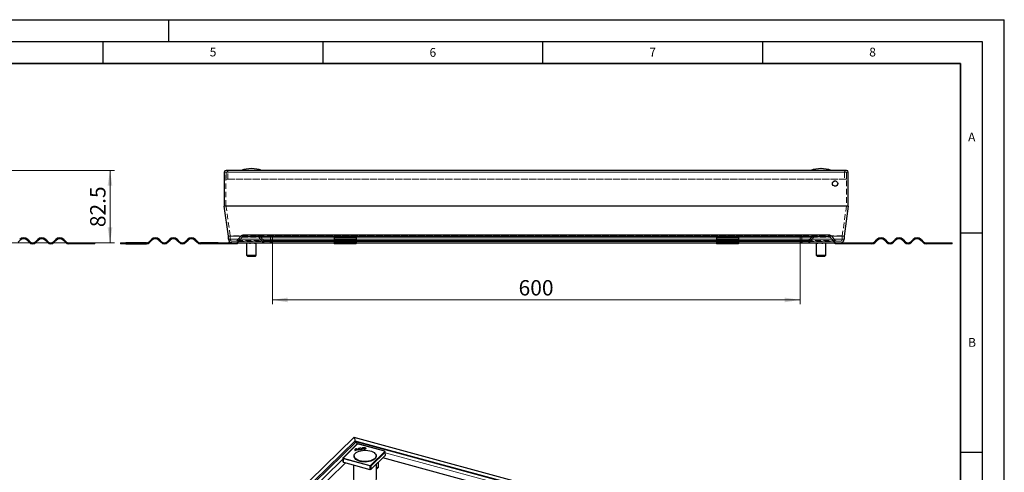
# Model space of a CAD drawing. Units: millimetres. Extents: x 0 to 420, y 0 to 297.
# Drawn here: x 196 to 420, y 194 to 297 of the extents above; entities that cross this region are included whole.
import ezdxf

# ---------------------------------------------------------------- set-up
doc = ezdxf.new("R2010")
doc.units = ezdxf.units.MM
doc.linetypes.add('HIDDEN', pattern=[1.905, 1.27, -0.635])
doc.layers.add('LINIEN-DICK', color=7, linetype='Continuous', lineweight=35)
doc.layers.add('LINIEN-DÜNN', color=7, linetype='Continuous')
doc.layers.add('VORLAGE_TEXT', color=7, linetype='Continuous')
doc.styles.add('SLDTEXTSTYLE0', font='TXT', dxfattribs={"width": 0.605})
doc.dimstyles.new('SLDDIMSTYLE0', dxfattribs={"dimtxt": 3.5, "dimasz": 3.5, "dimexe": 0, "dimexo": 0.0625, "dimgap": 0.875, "dimtad": 1, "dimdec": 0, "dimlfac": 5, "dimrnd": 1e-09, "dimzin": 12, "dimdsep": 46, "dimtxsty": 'SLDTEXTSTYLE0', "dimsah": 1, "dimcen": 0.09, "dimadec": 0, "dimazin": 3, "dimtfac": 1, "dimtdec": 3, "dimtofl": 0, "dimtmove": 0, "dimatfit": 3, "dimfxl": 1, "dimfrac": 2, "dimtolj": 1, "dimtzin": 12, "dimarcsym": 0})
doc.dimstyles.new('SLDDIMSTYLE1', dxfattribs={"dimtxt": 3.5, "dimasz": 3.5, "dimexe": 0, "dimexo": 0.0625, "dimgap": 0.875, "dimtad": 1, "dimlfac": 5, "dimrnd": 1e-09, "dimzin": 12, "dimdsep": 46, "dimtxsty": 'SLDTEXTSTYLE0', "dimsah": 1, "dimcen": 0.09, "dimadec": 0, "dimazin": 3, "dimtfac": 1, "dimtdec": 3, "dimtofl": 0, "dimtmove": 0, "dimatfit": 3, "dimfxl": 1, "dimfrac": 2, "dimtolj": 1, "dimtzin": 12, "dimarcsym": 0})

# ---------------------------------------------------------------- blocks, each defined once
blk = doc.blocks.new('_D_1')
at = {"color": 7, "linetype": 'Continuous', "lineweight": 0}
for p, q in [((189.23, 262.69), (217.62, 262.69)), ((216.62, 262.69), (216.62, 246.19)), ((187.88, 246.19), (217.62, 246.19))]:
    blk.add_line(p, q, dxfattribs=at)
at = {"color": 7, "linetype": 'Continuous', "lineweight": 18}
for points in [[(216.62, 262.69), (216.08, 259.19), (217.15, 259.19)], [(216.62, 246.19), (217.15, 249.69), (216.08, 249.69)]]:
    blk.add_solid(points, dxfattribs=at)
at = {"color": 7, "linetype": 'Continuous', "lineweight": 18, "insert": (212.1, 249.76), "char_height": 3.5, "attachment_point": 1, "rotation": 90, "style": 'SLDTEXTSTYLE0'}
blk.add_mtext('82.5', dxfattribs=at)
blk = doc.blocks.new('_D_2')
at = {"color": 7, "linetype": 'Continuous', "lineweight": 0}
for p, q in [((253.55, 246.89), (253.55, 232.19)), ((373.56, 246.89), (373.56, 232.19)), ((253.55, 233.19), (373.56, 233.19))]:
    blk.add_line(p, q, dxfattribs=at)
at = {"color": 7, "linetype": 'Continuous', "lineweight": 18}
for points in [[(253.55, 233.19), (257.05, 232.65), (257.05, 233.72)], [(373.56, 233.19), (370.06, 233.72), (370.06, 232.65)]]:
    blk.add_solid(points, dxfattribs=at)
at = {"color": 7, "linetype": 'Continuous', "lineweight": 18, "insert": (309.54, 237.7), "char_height": 3.5, "attachment_point": 1, "style": 'SLDTEXTSTYLE0'}
blk.add_mtext('600', dxfattribs=at)

msp = doc.modelspace()

# ---------------------------------------------------------------- linework, layer by layer
at = {"color": 7, "linetype": 'Continuous', "lineweight": 25}
for p, q in [((242.5942, 262.2663), (242.5942, 254.6422)), ((384.0942, 262.6863), (243.0142, 262.6863)), ((248.7985, 263.0863), (248.7899, 263.0863)), ((378.3185, 263.0863), (378.3099, 263.0863)), ((384.5142, 254.6422), (384.5142, 262.2663)), ((243.5578, 247.7297), (242.602, 254.5309)), ((384.5064, 254.5309), (383.5506, 247.7297)), ((196.2216, 246.8034), (195.7266, 246.3085)), ((198.2722, 246.3085), (197.7772, 246.8034)), ((197.9186, 246.9449), (198.4136, 246.4499)), ((199.6864, 246.4499), (200.1814, 246.9449)), ((200.3228, 246.8034), (199.8278, 246.3085)), ((202.3734, 246.3085), (201.8784, 246.8034)), ((202.0198, 246.9449), (202.5148, 246.4499)), ((203.7876, 246.4499), (204.2826, 246.9449)), ((204.424, 246.8034), (203.929, 246.3085)), ((206.4746, 246.3085), (205.9796, 246.8034)), ((206.1211, 246.9449), (206.616, 246.4499)), ((226.0256, 246.9449), (225.5306, 246.4499)), ((225.672, 246.3085), (226.167, 246.8034)), ((227.7226, 246.8034), (228.2176, 246.3085)), ((228.359, 246.4499), (227.8641, 246.9449)), ((230.1268, 246.9449), (229.6318, 246.4499)), ((229.7732, 246.3085), (230.2682, 246.8034)), ((231.8239, 246.8034), (232.3188, 246.3085)), ((232.4603, 246.4499), (231.9653, 246.9449)), ((234.228, 246.9449), (233.733, 246.4499)), ((233.8745, 246.3085), (234.3694, 246.8034)), ((235.9251, 246.8034), (236.4201, 246.3085)), ((236.5615, 246.4499), (236.0665, 246.9449)), ((243.5617, 246.9863), (243.5617, 247.674)), ((272.5942, 247.3256), (267.5942, 247.3256)), ((267.5942, 247.3256), (267.5942, 246.9449)), ((267.5942, 246.9449), (267.5942, 246.4499)), ((267.5942, 246.4499), (267.5942, 246.1863)), ((272.5942, 247.3256), (272.5942, 246.9449)), ((272.5942, 246.9449), (272.5942, 246.4499)), ((272.5942, 246.4499), (272.5942, 246.1863)), ((359.5142, 247.3256), (354.5142, 247.3256)), ((354.5142, 247.3256), (354.5142, 246.9449)), ((354.5142, 246.9449), (354.5142, 246.4499)), ((354.5142, 246.4499), (354.5142, 246.1863)), ((359.5142, 247.3256), (359.5142, 246.9449)), ((359.5142, 246.9449), (359.5142, 246.4499)), ((359.5142, 246.4499), (359.5142, 246.1863)), ((383.5467, 247.674), (383.5467, 246.9863)), ((390.547, 246.4499), (391.0419, 246.9449)), ((391.1833, 246.8034), (390.6884, 246.3085)), ((393.234, 246.3085), (392.739, 246.8034)), ((392.8804, 246.9449), (393.3754, 246.4499)), ((394.6482, 246.4499), (395.1431, 246.9449)), ((395.2846, 246.8034), (394.7896, 246.3085)), ((397.3352, 246.3085), (396.8402, 246.8034)), ((396.9816, 246.9449), (397.4766, 246.4499)), ((398.7494, 246.4499), (399.2444, 246.9449)), ((399.3858, 246.8034), (398.8908, 246.3085)), ((401.4364, 246.3085), (400.9414, 246.8034)), ((401.0828, 246.9449), (401.5778, 246.4499)), ((207.2524, 246.1863), (211.9499, 246.1863)), ((211.9499, 245.9863), (207.2524, 245.9863)), ((211.9499, 246.1863), (211.9499, 245.9863)), ((211.9499, 246.1863), (213.1524, 246.1863)), ((213.1524, 245.9863), (211.9499, 245.9863)), ((213.1524, 245.9863), (213.1524, 246.1863)), ((218.9942, 246.1863), (218.9942, 245.9863)), ((218.9942, 246.1863), (220.1967, 246.1863)), ((220.1967, 245.9863), (218.9942, 245.9863)), ((220.1967, 245.9863), (220.1967, 246.1863)), ((224.8942, 246.1863), (220.1967, 246.1863)), ((220.1967, 245.9863), (224.8942, 245.9863)), ((241.1942, 246.1863), (237.1979, 246.1863)), ((241.1942, 245.9863), (237.1979, 245.9863)), ((241.1942, 245.9863), (241.1942, 246.1863)), ((241.1942, 246.1863), (243.5942, 246.1863)), ((243.5942, 245.9863), (241.1942, 245.9863)), ((243.5942, 246.1863), (243.5942, 245.9863)), ((244.3617, 246.1863), (243.5942, 246.1863)), ((245.5942, 245.9863), (243.5942, 245.9863)), ((244.3617, 246.1863), (267.5942, 246.1863)), ((245.5942, 245.9863), (245.5942, 246.1863)), ((247.6749, 246.0863), (247.6749, 243.3863)), ((249.8749, 243.3863), (249.8749, 246.0863)), ((249.8801, 243.3863), (249.8801, 246.0863)), ((267.5942, 246.1863), (267.5942, 245.9863)), ((267.5942, 246.1863), (272.5942, 246.1863)), ((272.5942, 245.9863), (267.5942, 245.9863)), ((272.5942, 245.9863), (272.5942, 246.1863)), ((272.5942, 246.1863), (354.5142, 246.1863)), ((354.5142, 246.1863), (354.5142, 245.9863)), ((354.5142, 246.1863), (359.5142, 246.1863)), ((359.5142, 245.9863), (354.5142, 245.9863)), ((359.5142, 245.9863), (359.5142, 246.1863)), ((359.5142, 246.1863), (382.7467, 246.1863)), ((377.206, 246.0863), (377.206, 243.3863)), ((377.2194, 246.0863), (377.2194, 243.3863)), ((379.4194, 243.3863), (379.4194, 246.0863)), ((381.5142, 245.9863), (381.5142, 246.1863)), ((383.5142, 245.9863), (381.5142, 245.9863)), ((382.7467, 246.1863), (383.5142, 246.1863)), ((383.5142, 246.1863), (383.5142, 245.9863)), ((383.5142, 246.1863), (385.9142, 246.1863)), ((385.9142, 245.9863), (383.5142, 245.9863)), ((385.9142, 245.9863), (385.9142, 246.1863)), ((385.9142, 246.1863), (389.9106, 246.1863)), ((389.9106, 245.9863), (385.9142, 245.9863)), ((402.2142, 246.1863), (406.9117, 246.1863)), ((406.9117, 245.9863), (402.2142, 245.9863)), ((406.9117, 246.1863), (406.9117, 245.9863)), ((406.9117, 246.1863), (408.1142, 246.1863)), ((408.1142, 245.9863), (406.9117, 245.9863)), ((408.1142, 245.9863), (408.1142, 246.1863)), ((247.6749, 243.3863), (247.8749, 243.1863)), ((247.6749, 243.3863), (249.8749, 243.3863)), ((247.8749, 243.1863), (249.6749, 243.1863)), ((249.6749, 243.1863), (249.8749, 243.3863)), ((249.6749, 243.1863), (249.6801, 243.1863)), ((249.6801, 243.1863), (249.8801, 243.3863)), ((249.8749, 243.3863), (249.8801, 243.3863)), ((377.206, 243.3863), (377.406, 243.1863)), ((377.206, 243.3863), (377.2194, 243.3863)), ((377.2194, 243.3863), (377.4194, 243.1863)), ((377.2194, 243.3863), (379.4194, 243.3863)), ((377.406, 243.1863), (377.4194, 243.1863)), ((377.4194, 243.1863), (379.2194, 243.1863)), ((379.2194, 243.1863), (379.4194, 243.3863)), ((272.0804, 201.8492), (205.9294, 137.2838)), ((397.3115, 167.8353), (272.1203, 201.8596)), ((272.5649, 200.8706), (207.4967, 137.3619)), ((272.7881, 200.333), (269.6139, 197.2349)), ((272.3944, 201.1053), (272.3944, 200.7041)), ((272.5023, 199.2296), (272.502, 199.3159)), ((395.7442, 167.4143), (272.6049, 200.8809)), ((273.0333, 200.3906), (272.8422, 200.3602)), ((279.0906, 198.7535), (273.0753, 200.3884)), ((273.8097, 199.4263), (273.7245, 199.379)), ((274.1145, 199.4084), (274.1137, 199.3226)), ((274.1263, 199.2789), (274.1137, 199.3226)), ((274.6792, 199.3226), (274.6784, 199.4084)), ((274.7946, 199.3636), (274.7847, 199.3837)), ((269.5838, 197.1647), (269.5732, 196.3906)), ((269.5873, 197.1896), (269.5854, 197.1647)), ((272.1334, 197.684), (272.1334, 197.564)), ((272.4696, 198.8783), (272.3499, 198.8592)), ((272.4318, 199.0119), (272.4309, 198.9262)), ((272.4311, 198.9144), (272.4309, 198.9262)), ((272.432, 199.0008), (272.4311, 198.9144)), ((272.4389, 198.9157), (272.4311, 198.9144)), ((272.9052, 199.0761), (272.432, 199.0008)), ((272.4391, 198.9341), (272.4384, 198.8733)), ((272.9627, 199.0175), (272.4391, 198.9341)), ((272.5361, 199.2232), (272.5023, 199.2296)), ((272.9063, 199.0085), (272.9052, 199.0761)), ((273.128, 198.9831), (273.0082, 198.9641)), ((273.2548, 199.2715), (273.2539, 199.1857)), ((273.8116, 199.2385), (273.9338, 199.2242)), ((273.8122, 199.1522), (273.8116, 199.2385)), ((273.8643, 199.1461), (273.8122, 199.1522)), ((274.1741, 199.2319), (274.1263, 199.2789)), ((276.041, 194.6596), (279.2225, 197.7648)), ((277.1334, 197.564), (277.1334, 197.684)), ((387.0798, 167.7349), (278.6482, 197.2043)), ((279.2092, 198.6101), (279.1501, 198.7085)), ((279.2341, 197.7892), (279.2234, 198.56)), ((270.159, 196.1176), (213.2571, 140.5795)), ((269.5776, 196.375), (269.6367, 196.2766)), ((269.6856, 196.2462), (275.7148, 194.6076)), ((272.0302, 195.609), (272.1182, 186.9615)), ((277.1346, 185.5981), (277.2388, 195.8287)), ((277.227, 194.676), (277.6082, 195.048)), ((277.6825, 195.2411), (277.6734, 196.2529)), ((275.791, 194.604), (275.9821, 194.6344))]:
    msp.add_line(p, q, dxfattribs=at)
at = {"color": 8, "linetype": 'Continuous', "lineweight": 18}
for p, q in [((242.5942, 262.2663), (384.5142, 262.2663)), ((384.5142, 254.6422), (242.5942, 254.6422)), ((242.602, 254.5309), (384.5064, 254.5309)), ((383.5506, 247.7297), (243.5578, 247.7297)), ((243.5617, 247.674), (383.5467, 247.674)), ((267.5942, 246.9863), (243.5617, 246.9863)), ((272.5942, 246.9449), (267.5942, 246.9449)), ((267.5942, 246.4499), (272.5942, 246.4499)), ((354.5142, 246.9863), (272.5942, 246.9863)), ((359.5142, 246.9449), (354.5142, 246.9449)), ((354.5142, 246.4499), (359.5142, 246.4499)), ((383.5467, 246.9863), (359.5142, 246.9863)), ((249.8749, 246.0863), (247.6749, 246.0863)), ((249.8801, 246.0863), (249.8749, 246.0863)), ((377.2194, 246.0863), (377.206, 246.0863)), ((379.4194, 246.0863), (377.2194, 246.0863)), ((269.6838, 197.2491), (272.858, 200.3472)), ((273.0491, 200.3776), (272.858, 200.3472)), ((273.0491, 200.3776), (279.0644, 198.7428)), ((269.5776, 196.375), (269.5882, 197.1492)), ((269.6473, 197.0508), (269.5882, 197.1492)), ((269.6473, 197.0508), (269.6367, 196.2766)), ((269.6838, 197.2491), (269.7429, 197.1506)), ((275.7582, 195.5158), (269.7429, 197.1506)), ((279.1234, 198.6443), (275.9492, 195.5462)), ((279.2119, 198.5353), (276.0377, 195.4372)), ((279.1234, 198.6443), (279.0644, 198.7428)), ((279.2225, 197.7648), (279.2119, 198.5353)), ((388.1652, 168.7943), (279.2256, 198.4017)), ((269.5803, 196.907), (212.1717, 140.8745)), ((269.6962, 197.0201), (269.6856, 196.2462)), ((275.7115, 195.3853), (269.6962, 197.0201)), ((275.7148, 194.6076), (275.7115, 195.3853)), ((275.7582, 195.5158), (275.9492, 195.5462)), ((275.9788, 195.4124), (275.7877, 195.3819)), ((275.791, 194.604), (275.7877, 195.3819)), ((275.9788, 195.4124), (275.9821, 194.6344)), ((276.0377, 195.4372), (276.041, 194.6596)), ((277.2283, 194.7978), (277.6825, 195.2411))]:
    msp.add_line(p, q, dxfattribs=at)
at = {"color": 7, "linetype": 'HIDDEN', "lineweight": 18}
for p, q in [((242.9942, 254.6422), (242.9942, 262.2663)), ((243.0342, 262.2663), (242.9942, 262.2663)), ((242.9942, 262.2663), (384.1142, 262.2663)), ((384.0942, 262.2863), (243.0142, 262.2863)), ((243.0342, 262.2663), (243.0342, 260.6863)), ((384.0742, 262.2663), (243.0342, 262.2663)), ((243.4342, 260.6863), (243.4342, 262.2663)), ((383.6742, 262.2663), (243.4342, 262.2663)), ((383.6742, 262.2663), (383.6742, 260.6863)), ((384.1142, 262.2663), (384.0742, 262.2663)), ((384.0742, 260.6863), (384.0742, 262.2663)), ((384.1142, 262.2663), (384.1142, 254.6422)), ((243.0342, 260.6863), (243.4342, 260.6863)), ((384.0742, 260.6863), (243.0342, 260.6863)), ((383.6742, 260.6863), (243.4342, 260.6863)), ((383.6742, 260.6863), (384.0742, 260.6863)), ((384.1142, 254.6422), (242.9942, 254.6422)), ((243.954, 247.7853), (242.9981, 254.5865)), ((242.9981, 254.5865), (384.1103, 254.5865)), ((384.1103, 254.5865), (383.1545, 247.7853)), ((383.1545, 247.7853), (243.954, 247.7853)), ((243.9617, 246.9863), (243.9617, 247.674)), ((243.9617, 247.674), (383.1467, 247.674)), ((383.1467, 246.9863), (243.9617, 246.9863)), ((244.3617, 246.5863), (382.7467, 246.5863)), ((245.2487, 246.5863), (244.3617, 246.5863)), ((381.8597, 246.5863), (245.2487, 246.5863)), ((246.3702, 247.7005), (245.5551, 246.7292)), ((245.5551, 246.7292), (381.5533, 246.7292)), ((245.8615, 246.472), (246.6766, 247.4434)), ((245.8615, 246.472), (381.2469, 246.472)), ((380.7383, 247.7005), (246.3702, 247.7005)), ((246.6766, 247.4434), (380.4318, 247.4434)), ((380.1254, 247.9863), (246.983, 247.9863)), ((247.8961, 247.9863), (246.983, 247.9863)), ((246.983, 247.5863), (380.1254, 247.5863)), ((246.983, 247.5863), (247.8961, 247.5863)), ((249.123, 247.9863), (247.8961, 247.9863)), ((247.8961, 247.5863), (247.8961, 247.9863)), ((247.8961, 247.5863), (249.123, 247.5863)), ((249.123, 247.5863), (249.123, 247.9863)), ((250.0211, 247.9863), (249.123, 247.9863)), ((250.0211, 247.5863), (249.123, 247.5863)), ((249.6924, 247.5863), (249.6924, 247.9863)), ((249.6924, 247.9863), (250.0211, 247.9863)), ((250.13, 247.9863), (249.6924, 247.9863)), ((249.6924, 247.5863), (250.0211, 247.5863)), ((250.13, 247.5863), (249.6924, 247.5863)), ((250.0211, 247.5863), (250.0211, 247.9863)), ((376.9785, 247.9863), (250.13, 247.9863)), ((376.9785, 247.5863), (250.13, 247.5863)), ((250.4364, 247.4434), (251.2514, 246.472)), ((376.6721, 247.4434), (250.4364, 247.4434)), ((251.5578, 246.7292), (250.7428, 247.7005)), ((376.3656, 247.7005), (250.7428, 247.7005)), ((375.857, 246.472), (251.2514, 246.472)), ((375.5506, 246.7292), (251.5578, 246.7292)), ((251.8643, 246.5863), (375.2442, 246.5863)), ((252.7512, 246.5863), (251.8643, 246.5863)), ((374.3572, 246.5863), (252.7512, 246.5863)), ((253.5512, 247.8863), (253.1512, 247.8863)), ((373.9572, 247.8863), (253.1512, 247.8863)), ((253.1512, 247.8863), (253.1512, 246.9863)), ((253.1512, 246.9863), (373.9572, 246.9863)), ((373.5572, 247.8863), (253.5512, 247.8863)), ((253.5512, 246.9863), (253.5512, 247.8863)), ((253.5512, 246.9863), (373.5572, 246.9863)), ((272.5942, 246.9863), (267.5942, 246.9863)), ((359.5142, 246.9863), (354.5142, 246.9863)), ((373.9572, 247.8863), (373.5572, 247.8863)), ((373.5572, 247.8863), (373.5572, 246.9863)), ((373.9572, 246.9863), (373.9572, 247.8863)), ((375.2442, 246.5863), (374.3572, 246.5863)), ((376.3656, 247.7005), (375.5506, 246.7292)), ((375.857, 246.472), (376.6721, 247.4434)), ((377.4161, 247.9863), (376.9785, 247.9863)), ((377.4161, 247.5863), (376.9785, 247.5863)), ((377.9855, 247.9863), (377.0873, 247.9863)), ((377.0873, 247.5863), (377.0873, 247.9863)), ((377.0873, 247.9863), (377.4161, 247.9863)), ((377.9855, 247.5863), (377.0873, 247.5863)), ((377.0873, 247.5863), (377.4161, 247.5863)), ((377.4161, 247.5863), (377.4161, 247.9863)), ((377.9855, 247.9863), (377.9855, 247.5863)), ((379.2124, 247.9863), (377.9855, 247.9863)), ((379.2124, 247.5863), (377.9855, 247.5863)), ((380.1254, 247.9863), (379.2124, 247.9863)), ((379.2124, 247.9863), (379.2124, 247.5863)), ((379.2124, 247.5863), (380.1254, 247.5863)), ((380.4318, 247.4434), (381.2469, 246.472)), ((381.5533, 246.7292), (380.7383, 247.7005)), ((382.7467, 246.5863), (381.8597, 246.5863)), ((383.1467, 247.674), (383.1467, 246.9863)), ((244.3617, 246.1863), (245.2487, 246.1863)), ((381.8597, 246.1863), (245.2487, 246.1863)), ((251.8643, 246.1863), (375.2442, 246.1863)), ((251.8643, 246.1863), (252.7512, 246.1863)), ((374.3572, 246.1863), (252.7512, 246.1863)), ((267.5942, 246.1863), (272.5942, 246.1863)), ((354.5142, 246.1863), (359.5142, 246.1863)), ((374.3572, 246.1863), (375.2442, 246.1863)), ((381.8597, 246.1863), (382.7467, 246.1863))]:
    msp.add_line(p, q, dxfattribs=at)
at = {"color": 8, "linetype": 'Continuous', "lineweight": 18, "flags": 128}
msp.add_lwpolyline([(207.0978, 137.3738), (272.3944, 201.1053), (396.3263, 167.4232)], dxfattribs=at)
at = {"color": 7, "linetype": 'Continuous', "lineweight": 25, "flags": 128}
for points in [[(273.9338, 199.2242), (273.8668, 199.1479), (273.7473, 199.0912), (273.5942, 199.0631), (273.432, 199.068), (273.2864, 199.1053), (273.1807, 199.1688), (273.1317, 199.2486), (273.1472, 199.332), (273.2248, 199.4055), (273.352, 199.4576), (273.5086, 199.4799), (273.6697, 199.4689), (273.8097, 199.4263)], [(273.7245, 199.379), (273.6274, 199.4082), (273.5159, 199.4155), (273.4077, 199.3998), (273.32, 199.3636), (273.2668, 199.3126), (273.2564, 199.255), (273.2906, 199.1998), (273.3639, 199.156), (273.4647, 199.1303), (273.5769, 199.127), (273.6827, 199.1465), (273.7653, 199.1857), (273.8116, 199.2385)], [(274.0074, 199.3456), (273.991, 199.427), (274.0363, 199.5055), (274.1364, 199.569), (274.2762, 199.608), (274.4342, 199.6164), (274.5865, 199.5931), (274.7098, 199.5415), (274.7855, 199.4695), (274.8019, 199.3881), (274.7566, 199.3097), (274.6565, 199.2462), (274.5167, 199.2072), (274.3587, 199.1988), (274.2064, 199.2221), (274.083, 199.2737), (274.0074, 199.3456)], [(274.6658, 199.4505), (274.6771, 199.3941), (274.6458, 199.3398), (274.5765, 199.2958), (274.4797, 199.2689), (274.3703, 199.263), (274.2649, 199.2792), (274.1795, 199.3149), (274.1271, 199.3647), (274.1157, 199.4211), (274.1471, 199.4754), (274.2164, 199.5193), (274.3132, 199.5463), (274.4226, 199.5522), (274.528, 199.536), (274.6134, 199.5003), (274.6658, 199.4505)], [(274.7847, 199.3837), (274.7092, 199.4555), (274.6182, 199.4972)], [(277.1334, 197.564), (277.1332, 197.5513), (277.0931, 197.3339), (276.9822, 197.1231), (276.8038, 196.925), (276.5629, 196.7453), (276.2665, 196.5891), (275.9231, 196.461), (275.5426, 196.3646), (275.136, 196.3027), (274.7149, 196.2771), (274.2914, 196.2885), (273.8778, 196.3366), (273.4859, 196.42), (273.1271, 196.5363), (272.8115, 196.6822), (272.5484, 196.8535), (272.3453, 197.0452), (272.2079, 197.2518), (272.1404, 197.4674), (272.1334, 197.564)], [(277.1299, 197.6167), (277.0719, 197.4003), (276.9438, 197.1921), (276.7492, 196.9981), (276.4937, 196.8238), (276.1847, 196.6743), (275.8311, 196.5538), (275.443, 196.4658), (275.0316, 196.4128), (274.6088, 196.3964), (274.1866, 196.4171), (273.7774, 196.4742), (273.3927, 196.5661), (273.0437, 196.6902), (272.7405, 196.8428), (272.4917, 197.0197), (272.3046, 197.2157), (272.1844, 197.4251), (272.1347, 197.642), (272.1569, 197.8601), (272.2503, 198.0731), (272.4122, 198.2749), (272.6381, 198.4598), (272.9214, 198.6223), (273.2539, 198.7578), (273.6261, 198.8624), (274.0273, 198.9332), (274.4459, 198.9679), (274.8699, 198.9658), (275.2871, 198.9268), (275.6855, 198.852), (276.0536, 198.7436), (276.3809, 198.6047), (276.6579, 198.4394), (276.8766, 198.2523), (277.0309, 198.0489), (277.1161, 197.8349), (277.1299, 197.6167)], [(273.7591, 199.095), (273.7656, 199.0994), (273.8122, 199.1522)]]:
    msp.add_lwpolyline(points, dxfattribs=at)
at = {"color": 7, "linetype": 'Continuous', "lineweight": 25}
msp.add_circle((381.5142, 259.6863), 0.6, dxfattribs=at)
at = {"color": 7, "linetype": 'HIDDEN', "lineweight": 18}
msp.add_circle((381.5142, 259.6863), 0.6, dxfattribs=at)
at = {"color": 7, "linetype": 'Continuous', "lineweight": 25}
for centre, radius, start, end in [((243.0142, 262.2663), 0.42, 90, 180), ((248.7899, 256.0863), 7, 90, 109.462984), ((248.7985, 256.0863), 7, 70.537016, 90), ((378.3099, 256.0863), 7, 90, 109.462984), ((378.3185, 256.0863), 7, 70.537016, 90), ((384.0942, 262.2663), 0.42, 0, 90), ((380.3542, 259.4863), 0.6, 358.574772, 21.362776), ((243.3942, 254.6422), 0.8, 180, 188), ((383.7142, 254.6422), 0.8, 352, 0), ((196.9994, 246.0256), 1.3, 45, 135), ((196.9994, 246.0256), 1.1, 45, 135), ((199.05, 247.0863), 0.9, 225, 315), ((201.1006, 246.0256), 1.3, 45, 135), ((201.1006, 246.0256), 1.1, 45, 135), ((203.1512, 247.0863), 0.9, 225, 315), ((205.2018, 246.0256), 1.3, 45, 135), ((205.2018, 246.0256), 1.1, 45, 135), ((207.2524, 247.0863), 0.9, 225, 270), ((224.8942, 247.0863), 0.9, 270, 315), ((226.9448, 246.0256), 1.3, 45, 135), ((226.9448, 246.0256), 1.1, 45, 135), ((228.9954, 247.0863), 0.9, 225, 315), ((231.046, 246.0256), 1.3, 45, 135), ((231.046, 246.0256), 1.1, 45, 135), ((233.0967, 247.0863), 0.9, 225, 315), ((235.1473, 246.0256), 1.3, 45, 135), ((235.1473, 246.0256), 1.1, 45, 135), ((237.1979, 247.0863), 0.9, 225, 270), ((243.1617, 247.674), 0.4, 0, 8), ((244.3617, 246.9863), 0.8, 180, 270), ((382.7467, 246.9863), 0.8, 270, 0), ((383.9467, 247.674), 0.4, 172, 180), ((389.9106, 247.0863), 0.9, 270, 315), ((391.9612, 246.0256), 1.3, 45, 135), ((391.9612, 246.0256), 1.1, 45, 135), ((394.0118, 247.0863), 0.9, 225, 315), ((396.0624, 246.0256), 1.3, 45, 135), ((396.0624, 246.0256), 1.1, 45, 135), ((398.113, 247.0863), 0.9, 225, 315), ((400.1636, 246.0256), 1.3, 45, 135), ((400.1636, 246.0256), 1.1, 45, 135), ((402.2142, 247.0863), 0.9, 225, 270), ((199.05, 247.0863), 1.1, 225, 315), ((203.1512, 247.0863), 1.1, 225, 315), ((207.2524, 247.0863), 1.1, 225, 270), ((224.8942, 247.0863), 1.1, 270, 315), ((228.9954, 247.0863), 1.1, 225, 315), ((233.0967, 247.0863), 1.1, 225, 315), ((237.1979, 247.0863), 1.1, 225, 270), ((247.5749, 246.0863), 0.1, 0, 58.649334), ((249.9749, 246.0863), 0.1, 121.293351, 180), ((249.9801, 246.0863), 0.1, 121.942939, 180), ((377.106, 246.0863), 0.1, 0, 58.649334), ((377.1194, 246.0863), 0.1, 360, 57.927846), ((379.5194, 246.0863), 0.1, 121.942939, 180), ((389.9106, 247.0863), 1.1, 270, 315), ((394.0118, 247.0863), 1.1, 225, 315), ((398.113, 247.0863), 1.1, 225, 315), ((402.2142, 247.0863), 1.1, 225, 270), ((272.6485, 199.0134), 0.336, 115.838612, 207.316745), ((272.4162, 198.3993), 0.9206, 39.360159, 84.65142), ((273.3673, 199.1079), 0.2578, 101.720847, 152.558331), ((274.2478, 199.2175), 0.2891, 104.639844, 149.639353), ((274.5677, 199.3314), 0.1119, 297.182213, 355.503294), ((272.7122, 198.8758), 0.4114, 120.674899, 167.625674), ((272.7372, 198.9949), 0.3053, 127.822168, 178.89577), ((272.7229, 199.0528), 0.3076, 202.700859, 214.56925), ((272.3477, 198.3121), 0.9458, 53.881741, 77.64963), ((272.4945, 198.3726), 0.8302, 46.367024, 68.925773), ((272.6782, 198.7292), 0.4051, 35.440671, 45.379539), ((273.3666, 199.1953), 0.1131, 184.849198, 242.465301), ((277.4237, 195.23), 0.2591, 315.403543, 2.473596)]:
    msp.add_arc(centre, radius, start, end, dxfattribs=at)
at = {"color": 7, "linetype": 'HIDDEN', "lineweight": 18}
for centre, radius, start, end in [((243.0142, 262.2663), 0.42, 0, 90), ((384.0942, 262.2663), 0.42, 90, 180), ((243.3942, 254.6422), 0.4, 180, 188), ((383.7142, 254.6422), 0.4, 352, 0), ((243.1617, 247.674), 0.8, 360, 8), ((244.3617, 246.9863), 0.4, 180, 270), ((245.2487, 246.9863), 0.4, 270, 320), ((245.2487, 246.9863), 0.8, 270, 320), ((246.983, 247.1863), 0.8, 90, 140), ((246.983, 247.1863), 0.4, 90, 140), ((250.13, 247.1863), 0.8, 40, 90), ((250.13, 247.1863), 0.4, 40, 90), ((251.8643, 246.9863), 0.8, 220, 270), ((251.8643, 246.9863), 0.4, 220, 270), ((252.7512, 246.9863), 0.4, 270, 0), ((252.7512, 246.9863), 0.8, 270, 0), ((374.3572, 246.9863), 0.8, 180, 270), ((374.3572, 246.9863), 0.4, 180, 270), ((375.2442, 246.9863), 0.4, 270, 320), ((375.2442, 246.9863), 0.8, 270, 320), ((376.9785, 247.1863), 0.8, 90, 140), ((376.9785, 247.1863), 0.4, 90, 140), ((380.1254, 247.1863), 0.8, 40, 90), ((380.1254, 247.1863), 0.4, 40, 90), ((381.8597, 246.9863), 0.8, 220, 270), ((381.8597, 246.9863), 0.4, 220, 270), ((382.7467, 246.9863), 0.4, 270, 0), ((383.9467, 247.674), 0.8, 172, 180)]:
    msp.add_arc(centre, radius, start, end, dxfattribs=at)
at = {"color": 8, "linetype": 'Continuous', "lineweight": 18}
for centre, radius, start, end in [((272.8351, 200.2804), 0.0706, 71.140479, 131.769543), ((272.8395, 200.3409), 0.0195, 18.767721, 81.902504), ((273.0306, 200.3713), 0.0195, 18.767721, 81.902504), ((273.0709, 200.3616), 0.0271, 80.783233, 143.916125), ((269.6127, 197.1646), 0.0289, 179.924975, 212.266083), ((269.6984, 197.1394), 0.1106, 97.612301, 174.932321), ((269.6612, 197.1811), 0.0716, 71.60066, 131.285686), ((269.7575, 197.041), 0.1106, 97.612301, 174.932321), ((269.7125, 197.1004), 0.0819, 217.290777, 258.516914), ((269.9006, 197.0206), 0.2044, 140.506618, 180.143512), ((279.0862, 198.7268), 0.0271, 80.688359, 143.930107), ((279.0821, 198.6626), 0.0821, 33.994036, 102.456361), ((279.1411, 198.5642), 0.0821, 34.141812, 102.449962), ((279.0905, 198.5273), 0.1216, 3.80724, 74.299615), ((279.1894, 198.5609), 0.034, 311.29395, 358.575801), ((274.4388, 198.826), 3.7901, 245.105748, 264.485225), ((275.9159, 195.3858), 0.2044, 140.506618, 180.143512), ((275.7577, 195.5692), 0.1896, 255.883586, 279.092424), ((275.4807, 195.3844), 0.307, 359.542176, 25.342707), ((275.6718, 195.4148), 0.307, 359.542176, 25.342707), ((275.9163, 195.4292), 0.1216, 3.80724, 74.299615), ((275.9665, 195.5238), 0.1121, 276.305366, 309.453138)]:
    msp.add_arc(centre, radius, start, end, dxfattribs=at)
at = {"color": 7, "linetype": 'Continuous', "lineweight": 25}
for centre, major_axis, ratio, start_param, end_param in [((272.2189, 201.3975), (-0.12, 0.4625), 0.2766156, 3.95880198, 6.44001614), ((272.2189, 201.3975), (-0.12, 0.4625), 0.2766156, 3.95880198, 6.44001614), ((272.7035, 200.4189), (-0.12, 0.4625), 0.2766156, 4.51726149, 6.44001614), ((272.7035, 200.4189), (-0.12, 0.4625), 0.2766156, 4.52517434, 6.44001614), ((279.1341, 197.7889), (0.1, 0), 0.5150057, 5.79763578, 6.29026952), ((269.6732, 196.3902), (0.1, 0), 0.5150057, 3.13450844, 3.44140322), ((269.7322, 196.2918), (0.1, 0), 0.5150057, 3.44140322, 4.2267633), ((275.7614, 194.6532), (0.1, 0), 0.51507045, 4.22691347, 5.01227356), ((275.9525, 194.6836), (0.1, 0), 0.51507045, 5.01227356, 5.79763364)]:
    msp.add_ellipse(centre, major_axis=major_axis, ratio=ratio, start_param=start_param, end_param=end_param, dxfattribs=at)
for points, knots in [([(247.6257, 246.1699), (247.6293, 246.1686), (247.6523, 246.1603), (247.6958, 246.1105), (247.7576, 246.1628), (247.7997, 246.1784), (247.8207, 246.1863)], [0, 0, 0, 0, 0.05486476, 0.3530266, 0.67632733, 1, 1, 1, 1]), ([(248.0472, 246.1863), (248.1117, 246.1814), (248.2489, 246.171), (248.4621, 246.112), (248.6925, 246.1624), (248.8495, 246.1783), (248.928, 246.1863)], [0, 0, 0, 0, 0.21882931, 0.46526525, 0.73247891, 1, 1, 1, 1]), ([(249.2374, 246.1863), (249.2846, 246.1814), (249.385, 246.171), (249.5411, 246.112), (249.7098, 246.1624), (249.8247, 246.1783), (249.8822, 246.1863)], [0, 0, 0, 0, 0.21882931, 0.46526525, 0.73247891, 1, 1, 1, 1]), ([(377.2121, 246.1863), (377.2593, 246.1814), (377.3598, 246.171), (377.5158, 246.112), (377.6845, 246.1624), (377.7994, 246.1783), (377.8569, 246.1863)], [0, 0, 0, 0, 0.21882931, 0.46526525, 0.73247891, 1, 1, 1, 1]), ([(378.1663, 246.1863), (378.2308, 246.1814), (378.368, 246.171), (378.5811, 246.112), (378.8116, 246.1624), (378.9686, 246.1783), (379.0471, 246.1863)], [0, 0, 0, 0, 0.21882931, 0.46526525, 0.73247891, 1, 1, 1, 1]), ([(272.8426, 200.3602), (272.8424, 200.3602), (272.8292, 200.3606), (272.8088, 200.3511), (272.7943, 200.3371), (272.7891, 200.3321)], [0, 0, 0, 0, 0.0095811, 0.64523493, 1, 1, 1, 1]), ([(273.0753, 200.3876), (273.0738, 200.3882), (273.061, 200.394), (273.0466, 200.3922), (273.0337, 200.3906)], [0, 0, 0, 0, 0.11456718, 1, 1, 1, 1]), ([(269.615, 197.234), (269.6117, 197.2313), (269.6012, 197.2227), (269.5927, 197.2064), (269.5886, 197.1936), (269.5873, 197.1896)], [0, 0, 0, 0, 0.2374857, 0.76149739, 1, 1, 1, 1]), ([(279.1493, 198.7078), (279.148, 198.7106), (279.1417, 198.7239), (279.1217, 198.7417), (279.1006, 198.7492), (279.0906, 198.7527)], [0, 0, 0, 0, 0.12025663, 0.58003947, 1, 1, 1, 1]), ([(279.222, 198.56), (279.2224, 198.5633), (279.2236, 198.5731), (279.2191, 198.5906), (279.2121, 198.603), (279.2082, 198.6097)], [0, 0, 0, 0, 0.1908233, 0.56018995, 1, 1, 1, 1])]:
    msp.add_open_spline(points, degree=3, knots=knots, dxfattribs=at)
at = {"layer": 'LINIEN-DICK'}
for p, q in [((410, 287), (20, 287)), ((410, 5), (410, 287))]:
    msp.add_line(p, q, dxfattribs=at)
at = {"layer": 'LINIEN-DÜNN'}
for p, q in [((0, 297), (420, 297)), ((230, 292), (230, 297)), ((420, 0), (420, 297)), ((15, 292), (415, 292)), ((215, 292), (215, 287)), ((265, 292), (265, 287)), ((315, 292), (315, 287)), ((365, 292), (365, 287)), ((415, 292), (415, 5)), ((410, 248.5), (415, 248.5)), ((410, 198.5), (415, 198.5))]:
    msp.add_line(p, q, dxfattribs=at)

# ---------------------------------------------------------------- texts
at = {"layer": 'VORLAGE_TEXT', "char_height": 2, "attachment_point": 2, "style": 'SLDTEXTSTYLE0'}
for s, insert in [('5', (240.0418, 290.6369)), ('6', (290.0344, 290.5429)), ('7', (340.0216, 290.5954)), ('8', (390.0377, 290.6215)), ('A', (412.5951, 271.2798)), ('B', (412.6717, 224.5121))]:
    msp.add_mtext(s, dxfattribs=dict(at, insert=insert))

# ---------------------------------------------------------------- dimensions: what is measured, and where the dimension line sits
at = {"color": 7, "linetype": 'Continuous', "lineweight": 18}
dim = msp.add_linear_dim(base=(216.6165, 246.1863), p1=(189.1324, 262.6863), p2=(187.7849, 246.1863), angle=90, dimstyle='SLDDIMSTYLE1', dxfattribs=at)
dim.commit()
dim.dimension.update_dxf_attribs({"geometry": '_D_1', "text_midpoint": (216.6165, 254.4363), "dimtype": 160})
dim = msp.add_linear_dim(base=(373.5572, 233.1863), p1=(253.5512, 246.9863), p2=(373.5572, 246.9863), dimstyle='SLDDIMSTYLE0', dxfattribs=at)
dim.commit()
dim.dimension.update_dxf_attribs({"geometry": '_D_2', "text_midpoint": (313.5542, 233.1863), "dimtype": 160})

doc.saveas('drawing.dxf')
